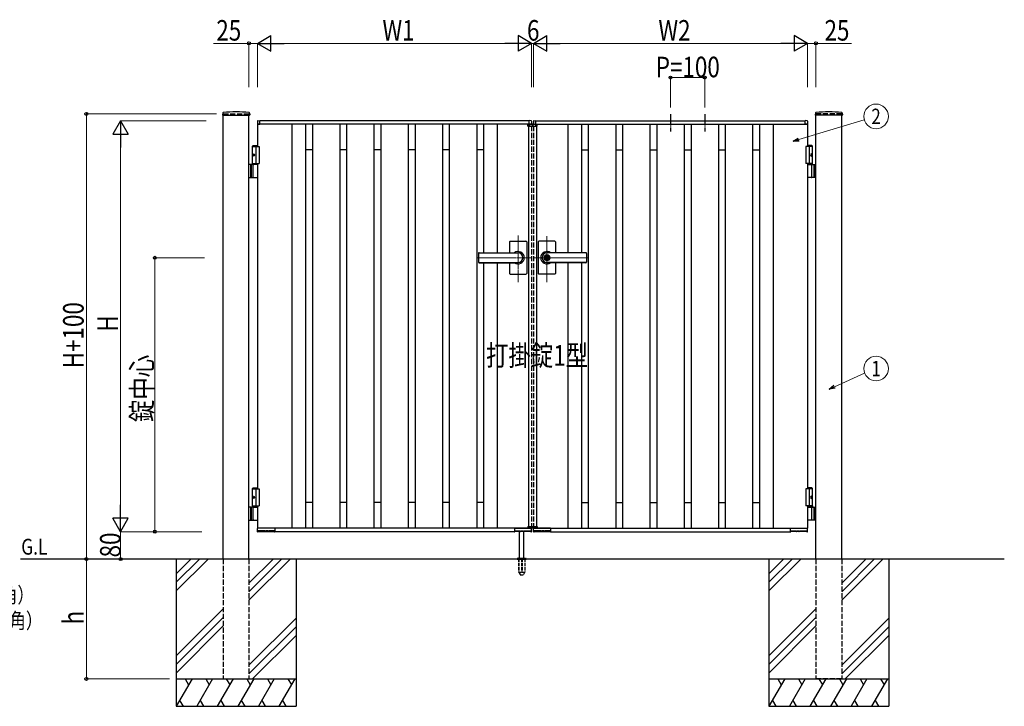
# Model space of a CAD drawing. Units: millimetres. Extents: x 0 to 8410, y 0 to 5940.
# Drawn here: x 2902 to 5778, y 2512 to 4517 of the extents above; entities that cross this region are included whole.
import ezdxf
from ezdxf.enums import TextEntityAlignment as Align

# ---------------------------------------------------------------- set-up
doc = ezdxf.new("R2010")
doc.units = ezdxf.units.MM
for name, pattern in [('YCENTER_1', [13, 10, -1, 1, -1]), ('YDOT_1', [2, 1, -1]), ('YHIDDEN_1', [4, 3, -1])]:
    doc.linetypes.add(name, pattern=pattern)
for name, color, linetype, lineweight in [('USER1', 3, 'Continuous', 13), ('YKK_12', 2, 'Continuous', 13), ('YKK_A1', 4, 'Continuous', 30), ('YKK_D', 6, 'Continuous', 13)]:
    doc.layers.add(name, color=color, linetype=linetype, lineweight=lineweight)
doc.styles.add('text-b', font='extslim2.shx', dxfattribs={"width": 0.8, "bigfont": 'extfont2.shx'})

msp = doc.modelspace()

# ---------------------------------------------------------------- linework, layer by layer
at = {"layer": 'YKK_12', "linetype": 'YCENTER_1'}
for p, q in [((4400, 4204.3), (4400, 4214.3)), ((4358, 3751.4), (4358, 3886.9)), ((4442, 3750.7), (4442, 3885.5)), ((4236.8, 3822.3), (4397, 3822.3)), ((4563.3, 3822.3), (4403, 3822.3))]:
    msp.add_line(p, q, dxfattribs=at)
at = {"layer": 'YKK_A1'}
for p, q in [((3495.2, 4244.2), (3494.9, 4239.4)), ((3495.4, 4238.8), (3573.6, 4238.8)), ((3497, 2942.3), (3497, 4238.8)), ((3572, 2942.3), (3572, 4238.8)), ((3573.9, 4244.2), (3574.1, 4239.4)), ((5226.2, 4244.2), (5225.9, 4239.4)), ((5304.6, 4238.8), (5226.4, 4238.8)), ((5228, 2942.3), (5228, 4238.8)), ((5303, 2942.3), (5303, 4238.8)), ((5304.9, 4244.2), (5305.1, 4239.4)), ((3596.5, 4221), (3596.5, 4212.8)), ((3597, 4212.3), (3597, 4147.3)), ((4397, 4212.3), (3597, 4212.3)), ((3597, 4212.3), (3603.7, 4212.3)), ((3597.9, 4222.5), (3603.5, 4222.8)), ((3603.7, 4212.3), (3603.7, 4212.3)), ((4390, 4222.3), (3604, 4222.3)), ((3604, 4212.3), (3604, 4222.3)), ((3604, 4212.6), (3604, 4222.3)), ((3697, 4212.3), (3697, 3032.3)), ((3737, 4212.3), (3737, 3032.3)), ((3757, 4212.3), (3757, 3032.3)), ((3837, 4212.3), (3837, 3032.3)), ((3857, 4212.3), (3857, 3032.3)), ((3937, 4212.3), (3937, 3032.3)), ((3957, 4212.3), (3957, 3032.3)), ((4037, 4212.3), (4037, 3032.3)), ((4057, 4212.3), (4057, 3032.3)), ((4137, 4212.3), (4137, 3032.3)), ((4157, 4212.3), (4157, 3032.3)), ((4237, 4212.3), (4237, 3032.3)), ((4257, 4212.3), (4257, 3836.8)), ((4297, 4212.3), (4297, 3836.8)), ((4386.1, 4206.8), (4386.3, 4210.9)), ((4386.1, 4206.8), (4413.9, 4206.8)), ((4412.7, 4211.8), (4387.3, 4211.8)), ((4388, 4206.8), (4388, 3037.8)), ((4390, 4212.3), (4390, 4222.3)), ((4390, 4212.6), (4390, 4222.3)), ((4397, 4212.3), (4390.3, 4212.3)), ((4390.3, 4212.3), (4390.3, 4212.3)), ((4396.1, 4222.5), (4390.6, 4222.8)), ((4397.5, 4221), (4397.5, 4212.8)), ((4402.5, 4221), (4402.5, 4212.8)), ((4403, 4212.3), (5203, 4212.3)), ((4403, 4212.3), (4409.7, 4212.3)), ((4403.9, 4222.5), (4409.5, 4222.8)), ((4409.7, 4212.3), (4409.7, 4212.3)), ((4410, 4222.3), (5196, 4222.3)), ((4410, 4212.3), (4410, 4222.3)), ((4410, 4212.6), (4410, 4222.3)), ((4412, 4206.8), (4412, 3037.8)), ((4413.9, 4206.8), (4413.7, 4210.9)), ((4503, 4212.3), (4503, 3836.8)), ((4543, 4212.3), (4543, 3836.8)), ((4563, 4212.3), (4563, 3032.3)), ((4643, 4212.3), (4643, 3032.3)), ((4663, 4212.3), (4663, 3032.3)), ((4743, 4212.3), (4743, 3032.3)), ((4763, 4212.3), (4763, 3032.3)), ((4843, 4212.3), (4843, 3032.3)), ((4863, 4212.3), (4863, 3032.3)), ((4943, 4212.3), (4943, 3032.3)), ((4963, 4212.3), (4963, 3032.3)), ((5043, 4212.3), (5043, 3032.3)), ((5063, 4212.3), (5063, 3032.3)), ((5103, 4212.3), (5103, 3032.3)), ((5196, 4212.3), (5196, 4222.3)), ((5196, 4212.6), (5196, 4222.3)), ((5203, 4212.3), (5196.3, 4212.3)), ((5196.3, 4212.3), (5196.3, 4212.3)), ((5202.1, 4222.5), (5196.6, 4222.8)), ((5203, 4212.3), (5203, 4147.3)), ((5203.5, 4221), (5203.5, 4212.8)), ((3584.5, 4150.3), (3582.5, 4148.3)), ((3582.5, 4094.3), (3582.5, 4148.3)), ((3582.5, 4148.3), (3597, 4148.3)), ((3582.5, 4147.3), (3602, 4147.3)), ((3584.5, 4150.3), (3597, 4150.3)), ((3592, 4147.3), (3592, 4097.3)), ((3602, 4147.3), (3602, 4097.3)), ((5217.5, 4147.3), (5198, 4147.3)), ((5198, 4147.3), (5198, 4097.3)), ((5215.5, 4150.3), (5203, 4150.3)), ((5217.5, 4148.3), (5203, 4148.3)), ((5208, 4147.3), (5208, 4097.3)), ((5215.5, 4150.3), (5217.5, 4148.3)), ((5217.5, 4094.3), (5217.5, 4148.3)), ((3583.8, 4124.4), (3583.2, 4124.4)), ((3583.8, 4120.2), (3583.2, 4120.2)), ((3584.8, 4122.7), (3584.2, 4122.7)), ((3584.8, 4121.9), (3584.2, 4121.9)), ((3757, 4137.3), (3737, 4137.3)), ((3857, 4137.3), (3837, 4137.3)), ((3957, 4137.3), (3937, 4137.3)), ((4057, 4137.3), (4037, 4137.3)), ((4157, 4137.3), (4137, 4137.3)), ((4257, 4137.3), (4237, 4137.3)), ((4543, 4137.3), (4563, 4137.3)), ((4643, 4137.3), (4663, 4137.3)), ((4743, 4137.3), (4763, 4137.3)), ((4843, 4137.3), (4863, 4137.3)), ((4943, 4137.3), (4963, 4137.3)), ((5043, 4137.3), (5063, 4137.3)), ((5215.2, 4122.7), (5215.8, 4122.7)), ((5215.2, 4121.9), (5215.8, 4121.9)), ((5216.2, 4124.4), (5216.8, 4124.4)), ((5216.2, 4120.2), (5216.8, 4120.2)), ((3597, 4094.3), (3572, 4094.3)), ((3576, 4094.3), (3576, 4056.3)), ((3578.5, 4094.3), (3578.5, 4056.3)), ((3582.5, 4097.3), (3602, 4097.3)), ((3584.2, 4057.8), (3584.2, 4092.8)), ((3597, 4097.3), (3597, 3147.3)), ((5217.5, 4097.3), (5198, 4097.3)), ((5203, 4097.3), (5203, 3147.3)), ((5203, 4094.3), (5228, 4094.3)), ((5215.8, 4057.8), (5215.8, 4092.8)), ((5221.5, 4094.3), (5221.5, 4056.3)), ((5224, 4094.3), (5224, 4056.3)), ((3572, 4056.3), (3597, 4056.3)), ((5228, 4056.3), (5203, 4056.3)), ((4333, 3868.3), (4333, 3836.8)), ((4335, 3870.3), (4381, 3870.3)), ((4383, 3868.3), (4383, 3822.3)), ((4417, 3868.3), (4417, 3822.3)), ((4465, 3870.3), (4419, 3870.3)), ((4467, 3868.3), (4467, 3836.8)), ((4242, 3834.8), (4242, 3809.8)), ((4244, 3836.8), (4358, 3836.8)), ((4244, 3836.3), (4358, 3836.3)), ((4441.1, 3826.9), (4441.1, 3823.8)), ((4441.1, 3826.9), (4442.9, 3826.9)), ((4556, 3836.8), (4442, 3836.8)), ((4556, 3836.3), (4442, 3836.3)), ((4443, 3830.5), (4442, 3830.5)), ((4442.9, 3826.9), (4442.9, 3824.3)), ((4558, 3834.8), (4558, 3809.8)), ((4244, 3808.3), (4358, 3808.3)), ((4244, 3807.8), (4358, 3807.8)), ((4257, 3807.8), (4257, 3032.3)), ((4297, 3807.8), (4297, 3032.3)), ((4333, 3807.8), (4333, 3776.3)), ((4383, 3822.3), (4383, 3776.3)), ((4417, 3822.3), (4417, 3776.3)), ((4442.4, 3823), (4441.1, 3823.8)), ((4442.4, 3821.6), (4441.1, 3820.8)), ((4441.1, 3820.8), (4441.1, 3817.8)), ((4441.1, 3817.8), (4442.9, 3817.8)), ((4443, 3814.1), (4442, 3814.1)), ((4556, 3808.3), (4442, 3808.3)), ((4556, 3807.8), (4442, 3807.8)), ((4442.9, 3820.4), (4442.9, 3817.8)), ((4444.7, 3823.3), (4443.1, 3824)), ((4443.1, 3820.7), (4444.7, 3821.3)), ((4444.7, 3823.3), (4444.7, 3821.3)), ((4467, 3807.8), (4467, 3776.3)), ((4503, 3807.8), (4503, 3032.3)), ((4543, 3807.8), (4543, 3032.3)), ((4335, 3774.3), (4381, 3774.3)), ((4465, 3774.3), (4419, 3774.3)), ((3584.5, 3150.3), (3582.5, 3148.3)), ((3582.5, 3097.3), (3582.5, 3148.3)), ((3582.5, 3148.3), (3597, 3148.3)), ((3582.5, 3147.3), (3602, 3147.3)), ((3584.5, 3150.3), (3597, 3150.3)), ((3592, 3147.3), (3592, 3097.3)), ((3602, 3147.3), (3602, 3097.3)), ((5217.5, 3147.3), (5198, 3147.3)), ((5198, 3147.3), (5198, 3097.3)), ((5215.5, 3150.3), (5203, 3150.3)), ((5217.5, 3148.3), (5203, 3148.3)), ((5208, 3147.3), (5208, 3097.3)), ((5215.5, 3150.3), (5217.5, 3148.3)), ((5217.5, 3097.3), (5217.5, 3148.3)), ((3583.8, 3124.4), (3583.2, 3124.4)), ((3583.8, 3120.2), (3583.2, 3120.2)), ((3584.8, 3122.7), (3584.2, 3122.7)), ((3584.8, 3121.9), (3584.2, 3121.9)), ((3757, 3107.3), (3737, 3107.3)), ((3857, 3107.3), (3837, 3107.3)), ((3957, 3107.3), (3937, 3107.3)), ((4057, 3107.3), (4037, 3107.3)), ((4157, 3107.3), (4137, 3107.3)), ((4257, 3107.3), (4237, 3107.3)), ((4543, 3107.3), (4563, 3107.3)), ((4643, 3107.3), (4663, 3107.3)), ((4743, 3107.3), (4763, 3107.3)), ((4843, 3107.3), (4863, 3107.3)), ((4943, 3107.3), (4963, 3107.3)), ((5043, 3107.3), (5063, 3107.3)), ((5215.2, 3122.7), (5215.8, 3122.7)), ((5215.2, 3121.9), (5215.8, 3121.9)), ((5216.2, 3124.4), (5216.8, 3124.4)), ((5216.2, 3120.2), (5216.8, 3120.2)), ((3597, 3094.3), (3572, 3094.3)), ((3576, 3094.3), (3576, 3056.3)), ((3578.5, 3094.3), (3578.5, 3056.3)), ((3582.5, 3097.3), (3602, 3097.3)), ((3582.5, 3097.3), (3597, 3097.3)), ((3582.5, 3097.3), (3582.5, 3094.3)), ((3582.5, 3094.3), (3597, 3094.3)), ((3584.2, 3057.8), (3584.2, 3092.8)), ((3597, 3097.3), (3597, 3032.3)), ((5217.5, 3097.3), (5198, 3097.3)), ((5217.5, 3097.3), (5203, 3097.3)), ((5203, 3097.3), (5203, 3032.3)), ((5217.5, 3094.3), (5203, 3094.3)), ((5203, 3094.3), (5228, 3094.3)), ((5215.8, 3057.8), (5215.8, 3092.8)), ((5217.5, 3097.3), (5217.5, 3094.3)), ((5221.5, 3094.3), (5221.5, 3056.3)), ((5224, 3094.3), (5224, 3056.3)), ((3572, 3056.3), (3597, 3056.3)), ((5228, 3056.3), (5203, 3056.3)), ((3597.1, 3022.3), (3596.6, 3031.8)), ((4397, 3032.3), (3597, 3032.3)), ((3646.7, 3032.3), (3597.1, 3032.3)), ((3598.4, 3021.8), (3597.6, 3021.8)), ((3598.9, 3022.3), (3598.9, 3024.1)), ((3598.9, 3022.8), (3645.2, 3022.8)), ((3619.8, 3024.4), (3599.2, 3024.4)), ((3620.1, 3024.1), (3620.1, 3023.3)), ((3621.9, 3023.3), (3621.9, 3024.1)), ((3628.8, 3024.4), (3622.2, 3024.4)), ((3629.2, 3024.1), (3629.2, 3023.3)), ((3630.9, 3023.3), (3630.9, 3024.1)), ((3644.8, 3024.4), (3631.2, 3024.4)), ((3641.1, 3024.4), (3641.1, 3023.3)), ((3645.2, 3024.1), (3645.2, 3022.3)), ((3646.5, 3021.8), (3645.7, 3021.8)), ((3647, 3032.3), (3647, 3022.3)), ((3647, 3032), (3647, 3022.3)), ((4347, 3022.3), (3647, 3022.3)), ((4347, 3032.3), (4347, 3022.3)), ((4347, 3032), (4347, 3022.3)), ((4347.3, 3032.3), (4397, 3032.3)), ((4347.5, 3021.8), (4348.3, 3021.8)), ((4348.9, 3024.1), (4348.8, 3022.3)), ((4395.2, 3022.8), (4348.9, 3022.8)), ((4349.2, 3024.4), (4362.8, 3024.4)), ((4352.9, 3024.4), (4352.9, 3023.3)), ((4362, 2945.3), (4362, 3022.8)), ((4363.1, 3023.3), (4363.1, 3024.1)), ((4364.9, 3024.1), (4364.9, 3023.3)), ((4365.2, 3024.4), (4371.8, 3024.4)), ((4372.2, 3023.3), (4372.2, 3024.1)), ((4373.9, 3024.1), (4373.9, 3023.3)), ((4374.2, 3024.4), (4394.8, 3024.4)), ((4375, 2945.3), (4375, 3022.8)), ((4386.1, 3037.8), (4413.9, 3037.8)), ((4386.1, 3037.8), (4386.3, 3033.8)), ((4412.7, 3032.8), (4387.3, 3032.8)), ((4395.2, 3022.3), (4395.1, 3024.1)), ((4395.7, 3021.8), (4396.4, 3021.8)), ((4396.9, 3022.3), (4397.5, 3031.8)), ((4403.1, 3022.3), (4402.6, 3031.8)), ((4403, 3032.3), (5203, 3032.3)), ((4452.7, 3032.3), (4403.1, 3032.3)), ((4404.4, 3021.8), (4403.6, 3021.8)), ((4404.9, 3022.3), (4404.9, 3024.1)), ((4404.9, 3022.8), (4451.2, 3022.8)), ((4425.8, 3024.4), (4405.2, 3024.4)), ((4413.9, 3037.8), (4413.7, 3033.8)), ((4426.1, 3024.1), (4426.1, 3023.3)), ((4427.9, 3023.3), (4427.9, 3024.1)), ((4434.8, 3024.4), (4428.2, 3024.4)), ((4435.2, 3024.1), (4435.2, 3023.3)), ((4436.9, 3023.3), (4436.9, 3024.1)), ((4450.8, 3024.4), (4437.2, 3024.4)), ((4447.1, 3024.4), (4447.1, 3023.3)), ((4451.2, 3024.1), (4451.2, 3022.3)), ((4452.5, 3021.8), (4451.7, 3021.8)), ((4453, 3032.3), (4453, 3022.3)), ((4453, 3032), (4453, 3022.3)), ((4453, 3022.3), (5153, 3022.3)), ((5153, 3032.3), (5153, 3022.3)), ((5153, 3032), (5153, 3022.3)), ((5153.3, 3032.3), (5203, 3032.3)), ((5153.5, 3021.8), (5154.3, 3021.8)), ((5154.9, 3024.1), (5154.8, 3022.3)), ((5201.2, 3022.8), (5154.9, 3022.8)), ((5155.2, 3024.4), (5168.8, 3024.4)), ((5158.9, 3024.4), (5158.9, 3023.3)), ((5169.1, 3023.3), (5169.1, 3024.1)), ((5170.9, 3024.1), (5170.9, 3023.3)), ((5171.2, 3024.4), (5177.8, 3024.4)), ((5178.2, 3023.3), (5178.2, 3024.1)), ((5179.9, 3024.1), (5179.9, 3023.3)), ((5180.2, 3024.4), (5200.8, 3024.4)), ((5201.2, 3022.3), (5201.1, 3024.1)), ((5201.7, 3021.8), (5202.4, 3021.8)), ((5202.9, 3022.3), (5203.5, 3031.8)), ((5778, 2942.3), (2904.5, 2942.3)), ((3359.5, 2942.3), (3359.5, 2512.3)), ((3402.3, 2942.3), (3359.5, 2899.5)), ((3427.3, 2942.3), (3359.5, 2874.5)), ((3452.3, 2942.3), (3359.5, 2849.5)), ((3642.3, 2942.3), (3572, 2872)), ((3667.3, 2942.3), (3572, 2847)), ((3692.3, 2942.3), (3572, 2822)), ((3709.5, 2942.3), (3709.5, 2512.3)), ((4355.5, 2943.2), (4355.5, 2942.3)), ((4355.8, 2943.9), (4381.2, 2943.9)), ((4359.5, 2945.3), (4356.2, 2944.1)), ((4359.5, 2945.3), (4377.5, 2945.3)), ((4377.5, 2945.3), (4380.9, 2944.1)), ((4381.5, 2943.2), (4381.5, 2942.3)), ((5090.5, 2942.3), (5090.5, 2512.3)), ((5133.3, 2942.3), (5090.5, 2899.5)), ((5158.3, 2942.3), (5090.5, 2874.5)), ((5183.3, 2942.3), (5090.5, 2849.5)), ((5373.3, 2942.3), (5303, 2872)), ((5398.3, 2942.3), (5303, 2847)), ((5423.3, 2942.3), (5303, 2822)), ((5440.5, 2942.3), (5440.5, 2512.3)), ((3497, 2797), (3359.5, 2659.5)), ((5228, 2797), (5090.5, 2659.5)), ((3497, 2772), (3359.5, 2634.5)), ((3572, 2632), (3709.5, 2769.5)), ((5228, 2772), (5090.5, 2634.5)), ((5303, 2632), (5440.5, 2769.5)), ((3359.5, 2609.5), (3497, 2747)), ((3709.5, 2744.5), (3572, 2607)), ((5090.5, 2609.5), (5228, 2747)), ((5440.5, 2744.5), (5303, 2607)), ((3709.5, 2719.5), (3582.3, 2592.3)), ((5440.5, 2719.5), (5313.3, 2592.3)), ((3359.5, 2592.3), (3709.5, 2592.3)), ((3405.7, 2592.3), (3359.5, 2512.3)), ((3385.7, 2592.3), (3395.7, 2575)), ((3465.7, 2592.3), (3419.5, 2512.3)), ((3445.7, 2592.3), (3455.7, 2575)), ((3525.7, 2592.3), (3479.5, 2512.3)), ((3505.7, 2592.3), (3515.7, 2575)), ((3585.7, 2592.3), (3539.5, 2512.3)), ((3565.7, 2592.3), (3575.7, 2575)), ((3645.7, 2592.3), (3599.5, 2512.3)), ((3625.7, 2592.3), (3635.7, 2575)), ((3705.7, 2592.3), (3659.5, 2512.3)), ((3685.7, 2592.3), (3695.7, 2575)), ((5090.5, 2592.3), (5440.5, 2592.3)), ((5136.7, 2592.3), (5090.5, 2512.3)), ((5116.7, 2592.3), (5126.7, 2575)), ((5196.7, 2592.3), (5150.5, 2512.3)), ((5176.7, 2592.3), (5186.7, 2575)), ((5256.7, 2592.3), (5210.5, 2512.3)), ((5236.7, 2592.3), (5246.7, 2575)), ((5316.7, 2592.3), (5270.5, 2512.3)), ((5296.7, 2592.3), (5306.7, 2575)), ((5376.7, 2592.3), (5330.5, 2512.3)), ((5356.7, 2592.3), (5366.7, 2575)), ((5436.7, 2592.3), (5390.5, 2512.3)), ((5416.7, 2592.3), (5426.7, 2575)), ((3359.5, 2512.3), (3709.5, 2512.3)), ((3369.5, 2529.7), (3379.5, 2512.3)), ((3429.5, 2529.7), (3439.5, 2512.3)), ((3489.5, 2529.7), (3499.5, 2512.3)), ((3549.5, 2529.7), (3559.5, 2512.3)), ((3609.5, 2529.7), (3619.5, 2512.3)), ((3669.5, 2529.7), (3679.5, 2512.3)), ((5090.5, 2512.3), (5440.5, 2512.3)), ((5100.5, 2529.7), (5110.5, 2512.3)), ((5160.5, 2529.7), (5170.5, 2512.3)), ((5220.5, 2529.7), (5230.5, 2512.3)), ((5280.5, 2529.7), (5290.5, 2512.3)), ((5340.5, 2529.7), (5350.5, 2512.3)), ((5400.5, 2529.7), (5410.5, 2512.3))]:
    msp.add_line(p, q, dxfattribs=at)
at = {"layer": 'YKK_A1', "linetype": 'YHIDDEN_1', "ltscale": 5}
for p, q in [((3497, 4242.3), (3572, 4242.3)), ((3497, 4242.3), (3497, 4238.8)), ((3572, 4242.3), (3572, 4238.8)), ((5303, 4242.3), (5228, 4242.3)), ((5228, 4242.3), (5228, 4238.8)), ((5303, 4242.3), (5303, 4238.8)), ((4397, 4212.3), (4397, 4211.8)), ((4397, 4206.8), (4397, 3037.8)), ((4403, 4212.3), (4403, 4211.8)), ((4403, 4206.8), (4403, 3037.8)), ((4397, 3032.8), (4397, 3032.3)), ((4403, 3032.8), (4403, 3032.3)), ((3497, 2942.3), (3497, 2592.3)), ((3572, 2942.3), (3572, 2592.3)), ((5228, 2942.3), (5228, 2592.3)), ((5303, 2942.3), (5303, 2592.3)), ((3497, 2592.3), (3572, 2592.3)), ((5303, 2592.3), (5228, 2592.3))]:
    msp.add_line(p, q, dxfattribs=at)
at = {"layer": 'YKK_A1', "linetype": 'YCENTER_1', "ltscale": 3}
for p, q in [((4803, 4241.3), (4803, 4191.3)), ((4903, 4241.3), (4903, 4191.3))]:
    msp.add_line(p, q, dxfattribs=at)
at = {"layer": 'YKK_A1', "linetype": 'YDOT_1', "ltscale": 5}
for p, q in [((4388, 4208.8), (4412, 4208.8)), ((4388, 4208.8), (4388, 4206.8)), ((4412, 4208.8), (4412, 4206.8))]:
    msp.add_line(p, q, dxfattribs=at)
at = {"layer": 'YKK_A1', "linetype": 'YDOT_1'}
for p, q in [((4388, 3035.8), (4388, 3037.8)), ((4388, 3035.8), (4412, 3035.8)), ((4412, 3035.8), (4412, 3037.8))]:
    msp.add_line(p, q, dxfattribs=at)
at = {"layer": 'YKK_A1', "ltscale": 0.5}
msp.add_line((4355.5, 2942.3), (4381.5, 2942.3), dxfattribs=at)
at = {"layer": 'YKK_A1', "linetype": 'YHIDDEN_1', "ltscale": 3}
for p, q in [((4359.3, 2942.3), (4359.3, 2905.3)), ((4359.8, 2942.3), (4359.8, 2904.3)), ((4367.5, 2942.3), (4367.5, 2904.3)), ((4369.5, 2942.3), (4369.5, 2904.3)), ((4377.2, 2942.3), (4377.2, 2904.3)), ((4377.8, 2942.3), (4377.8, 2905.3)), ((4359.3, 2905.3), (4364.2, 2896.8)), ((4367.5, 2905.3), (4369.5, 2905.3)), ((4377.8, 2905.3), (4372.9, 2896.8)), ((4359.8, 2904.3), (4367.5, 2904.3)), ((4365, 2896.3), (4372, 2896.3)), ((4369.5, 2904.3), (4377.2, 2904.3))]:
    msp.add_line(p, q, dxfattribs=at)
at = {"layer": 'YKK_A1'}
msp.add_circle((4442, 3822.3), 6.6, dxfattribs=at)
for centre, radius, start, end in [((3495.4, 4239.3), 0.5, 177, 270), ((3497.2, 4244.1), 2, 96.7445, 177), ((3534.5, 3928.3), 320, 83.2555, 96.7445), ((3571.9, 4244.1), 2, 3, 83.2555), ((3573.6, 4239.3), 0.5, 270, 3), ((5226.4, 4239.3), 0.5, 177, 270), ((5228.2, 4244.1), 2, 96.7445, 177), ((5265.5, 3928.3), 320, 83.2555, 96.7445), ((5302.9, 4244.1), 2, 3, 83.2555), ((5304.6, 4239.3), 0.5, 270, 3), ((3598, 4221), 1.5, 93.5, 180), ((3597, 4212.8), 0.5, 180, 270), ((3603.5, 4222.3), 0.5, 0, 93.5), ((3603.7, 4212.6), 0.3, 270, 0), ((4387.3, 4210.8), 1, 90, 177), ((4390.5, 4222.3), 0.5, 86.5, 180), ((4390.3, 4212.6), 0.3, 180, 270), ((4396, 4221), 1.5, 0, 86.5), ((4397, 4212.8), 0.5, 270, 0), ((4404, 4221), 1.5, 93.5, 180), ((4403, 4212.8), 0.5, 180, 270), ((4409.5, 4222.3), 0.5, 0, 93.5), ((4409.7, 4212.6), 0.3, 270, 0), ((4412.7, 4210.8), 1, 3, 90), ((5196.5, 4222.3), 0.5, 86.5, 180), ((5196.3, 4212.6), 0.3, 180, 270), ((5202, 4221), 1.5, 0, 86.5), ((5203, 4212.8), 0.5, 270, 0), ((3585.7, 4092.8), 1.5, 90, 180), ((5214.3, 4092.8), 1.5, 0, 90), ((3585.7, 4057.8), 1.5, 180, 270), ((5214.3, 4057.8), 1.5, 270, 0), ((4335, 3868.3), 2, 90, 180), ((4381, 3868.3), 2, 360, 90), ((4419, 3868.3), 2, 90, 180), ((4465, 3868.3), 2, 0, 90), ((4244, 3834.8), 2, 90, 180), ((4244, 3834.3), 2, 90, 180), ((4358, 3822.3), 18, 359.9963, 126.3361), ((4358, 3822.3), 14, 270, 90), ((4442, 3822.3), 18, 53.6639, 180.0037), ((4442, 3822.3), 14, 90, 270), ((4442, 3822.3), 8.2, 90, 270), ((4442, 3822.3), 4, 103.0029, 256.9971), ((4442, 3822.3), 4, 283.0029, 76.9971), ((4443, 3822.3), 8.2, 270, 90), ((4556, 3834.8), 2, 0, 90), ((4556, 3834.3), 2, 0, 90), ((4244, 3810.3), 2, 180, 270), ((4244, 3809.8), 2, 180, 270), ((4358, 3822.3), 18, 233.6639, 359.9963), ((4442, 3822.3), 18, 180.0037, 306.3361), ((4442, 3822.3), 2, 116.7437, 243.2563), ((4442, 3822.3), 0.8, 301.8213, 58.1787), ((4443.2, 3824.3), 0.3, 180, 247.3801), ((4443.2, 3820.4), 0.3, 112.6199, 180), ((4556, 3810.3), 2, 270, 0), ((4556, 3809.8), 2, 270, 0), ((4335, 3776.3), 2, 180, 270), ((4381, 3776.3), 2, 270, 360), ((4419, 3776.3), 2, 180, 270), ((4465, 3776.3), 2, 270, 0), ((3585.7, 3092.8), 1.5, 90, 180), ((5214.3, 3092.8), 1.5, 0, 90), ((3585.7, 3057.8), 1.5, 180, 270), ((5214.3, 3057.8), 1.5, 270, 0), ((3597.1, 3031.8), 0.5, 90, 183.5), ((3597.6, 3022.3), 0.5, 183.5, 269.2108), ((3598.4, 3022.3), 0.5, 269.1897, 359), ((3620.6, 3023.3), 0.5, 181, 270), ((3621.4, 3023.3), 0.5, 270, 359), ((3629.7, 3023.3), 0.5, 181, 270), ((3630.4, 3023.3), 0.5, 270, 359), ((3641.6, 3023.3), 0.5, 181, 270), ((3645.7, 3022.3), 0.5, 181.0014, 270.0015), ((3646.5, 3022.3), 0.5, 270, 0), ((3646.7, 3032), 0.3, 0, 90), ((4347.3, 3032), 0.3, 90, 180), ((4347.5, 3022.3), 0.5, 180, 270), ((4348.3, 3022.3), 0.5, 269.9985, 358.9986), ((4352.4, 3023.3), 0.5, 270, 359), ((4363.6, 3023.3), 0.5, 181, 270), ((4364.4, 3023.3), 0.5, 270, 359), ((4372.7, 3023.3), 0.5, 181, 270), ((4373.4, 3023.3), 0.5, 270, 359), ((4387.3, 3033.8), 1, 183, 270), ((4395.7, 3022.3), 0.5, 181, 270.8103), ((4396.4, 3022.3), 0.5, 270.7892, 356.5), ((4397, 3031.8), 0.5, 356.5, 90), ((4403.1, 3031.8), 0.5, 90, 183.5), ((4403.6, 3022.3), 0.5, 183.5, 269.2108), ((4404.4, 3022.3), 0.5, 269.1897, 359), ((4412.7, 3033.8), 1, 270, 357), ((4426.6, 3023.3), 0.5, 181, 270), ((4427.4, 3023.3), 0.5, 270, 359), ((4435.7, 3023.3), 0.5, 181, 270), ((4436.4, 3023.3), 0.5, 270, 359), ((4447.6, 3023.3), 0.5, 181, 270), ((4451.7, 3022.3), 0.5, 181.0014, 270.0015), ((4452.5, 3022.3), 0.5, 270, 0), ((4452.7, 3032), 0.3, 0, 90), ((5153.3, 3032), 0.3, 90, 180), ((5153.5, 3022.3), 0.5, 180, 270), ((5154.3, 3022.3), 0.5, 269.9985, 358.9986), ((5158.4, 3023.3), 0.5, 270, 359), ((5169.6, 3023.3), 0.5, 181, 270), ((5170.4, 3023.3), 0.5, 270, 359), ((5178.7, 3023.3), 0.5, 181, 270), ((5179.4, 3023.3), 0.5, 270, 359), ((5201.7, 3022.3), 0.5, 181, 270.8103), ((5202.4, 3022.3), 0.5, 270.7892, 356.5), ((5203, 3031.8), 0.5, 356.5, 90), ((4356.5, 2943.2), 1, 110, 180), ((4380.5, 2943.2), 1, 0, 70)]:
    msp.add_arc(centre, radius, start, end, dxfattribs=at)
at = {"layer": 'YKK_A1', "linetype": 'YHIDDEN_1', "ltscale": 3}
for centre, start, end in [((4365, 2897.3), 210, 270), ((4372, 2897.3), 270, 330)]:
    msp.add_arc(centre, 1, start, end, dxfattribs=at)
at = {"layer": 'YKK_A1'}
for centre in [(3585.2, 4122.3), (3585.2, 3122.3)]:
    msp.add_ellipse(centre, major_axis=(0, -3.5), ratio=0.707107, dxfattribs=at)
for centre, start_param, end_param in [((3589.4, 4122.3), 1.335292, 1.430335), ((3589.4, 4122.3), 1.711258, 1.806301), ((3590, 4122.3), 1.335292, 1.430335), ((3590, 4122.3), 1.711258, 1.806301), ((3591.2, 4122.3), 1.524113, 1.61748), ((3589.4, 3122.3), 1.335292, 1.430335), ((3589.4, 3122.3), 1.711258, 1.806301), ((3590, 3122.3), 1.335292, 1.430335), ((3590, 3122.3), 1.711258, 1.806301), ((3591.2, 3122.3), 1.524113, 1.61748)]:
    msp.add_ellipse(centre, major_axis=(0, 9), ratio=0.707107, start_param=start_param, end_param=end_param, dxfattribs=at)
at = {"layer": 'YKK_A1', "extrusion": (0, 0, -1)}
for centre in [(5214.9, 4122.3), (5214.9, 3122.3)]:
    msp.add_ellipse(centre, major_axis=(0, -3.5), ratio=0.707107, dxfattribs=at)
for centre, start_param, end_param in [((5208.8, 4122.3), 1.524113, 1.61748), ((5210, 4122.3), 1.335292, 1.430335), ((5210, 4122.3), 1.711258, 1.806301), ((5210.6, 4122.3), 1.335292, 1.430335), ((5210.6, 4122.3), 1.711258, 1.806301), ((5208.8, 3122.3), 1.524113, 1.61748), ((5210, 3122.3), 1.335292, 1.430335), ((5210, 3122.3), 1.711258, 1.806301), ((5210.6, 3122.3), 1.335292, 1.430335), ((5210.6, 3122.3), 1.711258, 1.806301)]:
    msp.add_ellipse(centre, major_axis=(0, 9), ratio=0.707107, start_param=start_param, end_param=end_param, dxfattribs=at)
at = {"layer": 'YKK_A1'}
for points, knots in [([(3583.1, 4123.6), (3583.1, 4123.5), (3583.1, 4123.4), (3583, 4123.3), (3583, 4123.1), (3582.9, 4123), (3582.8, 4122.9), (3582.8, 4122.9), (3582.7, 4122.8)], [0, 0, 0, 0, 0.1660377, 0.3303258, 0.4893576, 0.640337, 0.7815789, 0.8599587, 0.8599587, 0.8599587, 0.8599587]), ([(3582.7, 4121.8), (3582.8, 4121.8), (3582.8, 4121.8), (3582.9, 4121.7), (3583, 4121.5), (3583, 4121.4), (3583.1, 4121.2), (3583.1, 4121.1), (3583.1, 4121.1)], [0, 0, 0, 0, 0.0783682, 0.2196115, 0.3705927, 0.529626, 0.6939153, 0.8599535, 0.8599535, 0.8599535, 0.8599535]), ([(3584.2, 4122.7), (3584.2, 4122.8), (3584.1, 4122.8), (3584, 4122.8), (3583.9, 4122.9), (3583.8, 4123), (3583.8, 4123.1), (3583.7, 4123.3), (3583.7, 4123.4), (3583.7, 4123.5), (3583.7, 4123.6)], [0, 0, 0, 0, 0.116458, 0.236113, 0.362305, 0.496955, 0.64059, 0.792617, 0.951605, 1.115527, 1.115527, 1.115527, 1.115527]), ([(3583.7, 4121.1), (3583.7, 4121.1), (3583.7, 4121.2), (3583.7, 4121.4), (3583.8, 4121.5), (3583.8, 4121.7), (3583.9, 4121.8), (3584, 4121.8), (3584.1, 4121.9), (3584.2, 4121.9), (3584.2, 4121.9)], [0, 0, 0, 0, 0.163922, 0.32291, 0.474935, 0.618569, 0.753217, 0.879409, 0.999064, 1.115521, 1.115521, 1.115521, 1.115521]), ([(5215.8, 4122.7), (5215.8, 4122.8), (5215.9, 4122.8), (5216, 4122.8), (5216.1, 4122.9), (5216.2, 4123), (5216.3, 4123.1), (5216.3, 4123.3), (5216.3, 4123.4), (5216.3, 4123.5), (5216.3, 4123.6)], [0, 0, 0, 0, 0.116458, 0.236113, 0.362305, 0.496955, 0.64059, 0.792617, 0.951605, 1.115527, 1.115527, 1.115527, 1.115527]), ([(5216.3, 4121.1), (5216.3, 4121.1), (5216.3, 4121.2), (5216.3, 4121.4), (5216.3, 4121.5), (5216.2, 4121.7), (5216.1, 4121.8), (5216, 4121.8), (5215.9, 4121.9), (5215.8, 4121.9), (5215.8, 4121.9)], [0, 0, 0, 0, 0.163922, 0.32291, 0.474935, 0.618569, 0.753217, 0.879409, 0.999064, 1.115521, 1.115521, 1.115521, 1.115521]), ([(5216.9, 4123.6), (5216.9, 4123.5), (5217, 4123.4), (5217, 4123.3), (5217.1, 4123.1), (5217.1, 4123), (5217.2, 4122.9), (5217.3, 4122.9), (5217.3, 4122.8)], [0, 0, 0, 0, 0.1660377, 0.3303258, 0.4893576, 0.640337, 0.7815789, 0.8599587, 0.8599587, 0.8599587, 0.8599587]), ([(5217.3, 4121.8), (5217.3, 4121.8), (5217.2, 4121.8), (5217.1, 4121.7), (5217.1, 4121.5), (5217, 4121.4), (5217, 4121.2), (5216.9, 4121.1), (5216.9, 4121.1)], [0, 0, 0, 0, 0.0783682, 0.2196115, 0.3705927, 0.529626, 0.6939153, 0.8599535, 0.8599535, 0.8599535, 0.8599535]), ([(3583.1, 3123.6), (3583.1, 3123.5), (3583.1, 3123.4), (3583, 3123.3), (3583, 3123.1), (3582.9, 3123), (3582.8, 3122.9), (3582.8, 3122.9), (3582.7, 3122.8)], [0, 0, 0, 0, 0.1660377, 0.3303258, 0.4893576, 0.640337, 0.7815789, 0.8599587, 0.8599587, 0.8599587, 0.8599587]), ([(3582.7, 3121.8), (3582.8, 3121.8), (3582.8, 3121.8), (3582.9, 3121.7), (3583, 3121.5), (3583, 3121.4), (3583.1, 3121.2), (3583.1, 3121.1), (3583.1, 3121.1)], [0, 0, 0, 0, 0.0783682, 0.2196115, 0.3705927, 0.529626, 0.6939153, 0.8599535, 0.8599535, 0.8599535, 0.8599535]), ([(3584.2, 3122.7), (3584.2, 3122.8), (3584.1, 3122.8), (3584, 3122.8), (3583.9, 3122.9), (3583.8, 3123), (3583.8, 3123.1), (3583.7, 3123.3), (3583.7, 3123.4), (3583.7, 3123.5), (3583.7, 3123.6)], [0, 0, 0, 0, 0.116458, 0.236113, 0.362305, 0.496955, 0.64059, 0.792617, 0.951605, 1.115527, 1.115527, 1.115527, 1.115527]), ([(3583.7, 3121.1), (3583.7, 3121.1), (3583.7, 3121.2), (3583.7, 3121.4), (3583.8, 3121.5), (3583.8, 3121.7), (3583.9, 3121.8), (3584, 3121.8), (3584.1, 3121.9), (3584.2, 3121.9), (3584.2, 3121.9)], [0, 0, 0, 0, 0.163922, 0.32291, 0.474935, 0.618569, 0.753217, 0.879409, 0.999064, 1.115521, 1.115521, 1.115521, 1.115521]), ([(5215.8, 3122.7), (5215.8, 3122.8), (5215.9, 3122.8), (5216, 3122.8), (5216.1, 3122.9), (5216.2, 3123), (5216.3, 3123.1), (5216.3, 3123.3), (5216.3, 3123.4), (5216.3, 3123.5), (5216.3, 3123.6)], [0, 0, 0, 0, 0.116458, 0.236113, 0.362305, 0.496955, 0.64059, 0.792617, 0.951605, 1.115527, 1.115527, 1.115527, 1.115527]), ([(5216.3, 3121.1), (5216.3, 3121.1), (5216.3, 3121.2), (5216.3, 3121.4), (5216.3, 3121.5), (5216.2, 3121.7), (5216.1, 3121.8), (5216, 3121.8), (5215.9, 3121.9), (5215.8, 3121.9), (5215.8, 3121.9)], [0, 0, 0, 0, 0.163922, 0.32291, 0.474935, 0.618569, 0.753217, 0.879409, 0.999064, 1.115521, 1.115521, 1.115521, 1.115521]), ([(5216.9, 3123.6), (5216.9, 3123.5), (5217, 3123.4), (5217, 3123.3), (5217.1, 3123.1), (5217.1, 3123), (5217.2, 3122.9), (5217.3, 3122.9), (5217.3, 3122.8)], [0, 0, 0, 0, 0.1660377, 0.3303258, 0.4893576, 0.640337, 0.7815789, 0.8599587, 0.8599587, 0.8599587, 0.8599587]), ([(5217.3, 3121.8), (5217.3, 3121.8), (5217.2, 3121.8), (5217.1, 3121.7), (5217.1, 3121.5), (5217, 3121.4), (5217, 3121.2), (5216.9, 3121.1), (5216.9, 3121.1)], [0, 0, 0, 0, 0.0783682, 0.2196115, 0.3705927, 0.529626, 0.6939153, 0.8599535, 0.8599535, 0.8599535, 0.8599535]), ([(3599.2, 3024.4), (3599.2, 3024.4), (3599.2, 3024.4), (3599.1, 3024.4), (3599.1, 3024.4), (3599, 3024.3), (3598.9, 3024.3), (3598.9, 3024.2), (3598.9, 3024.1)], [0, 0, 0, 0, 0.045774, 0.09982, 0.180174, 0.323847, 0.594878, 1, 1, 1, 1]), ([(3620.1, 3024.1), (3620.1, 3024.2), (3620.1, 3024.2), (3620.1, 3024.3), (3620, 3024.4), (3619.9, 3024.4), (3619.9, 3024.4), (3619.8, 3024.4), (3619.8, 3024.4), (3619.8, 3024.4)], [0, 0, 0, 0, 0.144237, 0.500624, 0.744019, 0.874885, 0.943019, 0.990831, 1, 1, 1, 1]), ([(3622.2, 3024.4), (3622.2, 3024.4), (3622.1, 3024.4), (3622.1, 3024.4), (3622, 3024.4), (3622, 3024.3), (3621.9, 3024.3), (3621.9, 3024.2), (3621.9, 3024.1)], [0, 0, 0, 0, 0.045774, 0.09982, 0.180174, 0.323847, 0.594878, 1, 1, 1, 1]), ([(3629.2, 3024.1), (3629.2, 3024.2), (3629.2, 3024.2), (3629.1, 3024.3), (3629.1, 3024.4), (3629, 3024.4), (3628.9, 3024.4), (3628.9, 3024.4), (3628.9, 3024.4), (3628.8, 3024.4)], [0, 0, 0, 0, 0.144237, 0.500624, 0.744019, 0.874885, 0.943019, 0.990831, 1, 1, 1, 1]), ([(3631.2, 3024.4), (3631.2, 3024.4), (3631.2, 3024.4), (3631.1, 3024.4), (3631.1, 3024.4), (3631, 3024.3), (3630.9, 3024.3), (3630.9, 3024.2), (3630.9, 3024.1)], [0, 0, 0, 0, 0.045774, 0.09982, 0.180174, 0.323847, 0.594878, 1, 1, 1, 1]), ([(3645.2, 3024.1), (3645.2, 3024.2), (3645.2, 3024.2), (3645.1, 3024.3), (3645.1, 3024.4), (3645, 3024.4), (3644.9, 3024.4), (3644.9, 3024.4), (3644.9, 3024.4), (3644.8, 3024.4)], [0, 0, 0, 0, 0.144237, 0.500624, 0.744019, 0.874885, 0.943019, 0.990831, 1, 1, 1, 1]), ([(4348.9, 3024.1), (4348.9, 3024.2), (4348.9, 3024.2), (4348.9, 3024.3), (4349, 3024.4), (4349.1, 3024.4), (4349.1, 3024.4), (4349.2, 3024.4), (4349.2, 3024.4), (4349.2, 3024.4)], [0, 0, 0, 0, 0.144237, 0.500624, 0.744019, 0.874885, 0.943019, 0.990831, 1, 1, 1, 1]), ([(4362.8, 3024.4), (4362.8, 3024.4), (4362.9, 3024.4), (4362.9, 3024.4), (4363, 3024.4), (4363, 3024.3), (4363.1, 3024.3), (4363.1, 3024.2), (4363.1, 3024.1)], [0, 0, 0, 0, 0.045774, 0.09982, 0.180174, 0.323847, 0.594878, 1, 1, 1, 1]), ([(4364.9, 3024.1), (4364.9, 3024.2), (4364.9, 3024.2), (4364.9, 3024.3), (4365, 3024.4), (4365.1, 3024.4), (4365.1, 3024.4), (4365.2, 3024.4), (4365.2, 3024.4), (4365.2, 3024.4)], [0, 0, 0, 0, 0.144237, 0.500624, 0.744019, 0.874885, 0.943019, 0.990831, 1, 1, 1, 1]), ([(4371.8, 3024.4), (4371.9, 3024.4), (4371.9, 3024.4), (4371.9, 3024.4), (4372, 3024.4), (4372.1, 3024.3), (4372.1, 3024.3), (4372.2, 3024.2), (4372.2, 3024.1)], [0, 0, 0, 0, 0.045774, 0.09982, 0.180174, 0.323847, 0.594878, 1, 1, 1, 1]), ([(4373.9, 3024.1), (4373.9, 3024.2), (4373.9, 3024.2), (4373.9, 3024.3), (4374, 3024.4), (4374.1, 3024.4), (4374.2, 3024.4), (4374.2, 3024.4), (4374.2, 3024.4), (4374.2, 3024.4)], [0, 0, 0, 0, 0.144237, 0.500624, 0.744019, 0.874885, 0.943019, 0.990831, 1, 1, 1, 1]), ([(4394.8, 3024.4), (4394.8, 3024.4), (4394.9, 3024.4), (4394.9, 3024.4), (4395, 3024.4), (4395, 3024.3), (4395.1, 3024.3), (4395.1, 3024.2), (4395.1, 3024.1)], [0, 0, 0, 0, 0.045774, 0.09982, 0.180174, 0.323847, 0.594878, 1, 1, 1, 1]), ([(4405.2, 3024.4), (4405.2, 3024.4), (4405.2, 3024.4), (4405.1, 3024.4), (4405.1, 3024.4), (4405, 3024.3), (4404.9, 3024.3), (4404.9, 3024.2), (4404.9, 3024.1)], [0, 0, 0, 0, 0.045774, 0.09982, 0.180174, 0.323847, 0.594878, 1, 1, 1, 1]), ([(4426.1, 3024.1), (4426.1, 3024.2), (4426.1, 3024.2), (4426.1, 3024.3), (4426, 3024.4), (4425.9, 3024.4), (4425.9, 3024.4), (4425.8, 3024.4), (4425.8, 3024.4), (4425.8, 3024.4)], [0, 0, 0, 0, 0.144237, 0.500624, 0.744019, 0.874885, 0.943019, 0.990831, 1, 1, 1, 1]), ([(4428.2, 3024.4), (4428.2, 3024.4), (4428.1, 3024.4), (4428.1, 3024.4), (4428, 3024.4), (4428, 3024.3), (4427.9, 3024.3), (4427.9, 3024.2), (4427.9, 3024.1)], [0, 0, 0, 0, 0.045774, 0.09982, 0.180174, 0.323847, 0.594878, 1, 1, 1, 1]), ([(4435.2, 3024.1), (4435.2, 3024.2), (4435.2, 3024.2), (4435.1, 3024.3), (4435.1, 3024.4), (4435, 3024.4), (4434.9, 3024.4), (4434.9, 3024.4), (4434.9, 3024.4), (4434.8, 3024.4)], [0, 0, 0, 0, 0.144237, 0.500624, 0.744019, 0.874885, 0.943019, 0.990831, 1, 1, 1, 1]), ([(4437.2, 3024.4), (4437.2, 3024.4), (4437.2, 3024.4), (4437.1, 3024.4), (4437.1, 3024.4), (4437, 3024.3), (4436.9, 3024.3), (4436.9, 3024.2), (4436.9, 3024.1)], [0, 0, 0, 0, 0.045774, 0.09982, 0.180174, 0.323847, 0.594878, 1, 1, 1, 1]), ([(4451.2, 3024.1), (4451.2, 3024.2), (4451.2, 3024.2), (4451.1, 3024.3), (4451.1, 3024.4), (4451, 3024.4), (4450.9, 3024.4), (4450.9, 3024.4), (4450.9, 3024.4), (4450.8, 3024.4)], [0, 0, 0, 0, 0.144237, 0.500624, 0.744019, 0.874885, 0.943019, 0.990831, 1, 1, 1, 1]), ([(5154.9, 3024.1), (5154.9, 3024.2), (5154.9, 3024.2), (5154.9, 3024.3), (5155, 3024.4), (5155.1, 3024.4), (5155.1, 3024.4), (5155.2, 3024.4), (5155.2, 3024.4), (5155.2, 3024.4)], [0, 0, 0, 0, 0.144237, 0.500624, 0.744019, 0.874885, 0.943019, 0.990831, 1, 1, 1, 1]), ([(5168.8, 3024.4), (5168.8, 3024.4), (5168.9, 3024.4), (5168.9, 3024.4), (5169, 3024.4), (5169, 3024.3), (5169.1, 3024.3), (5169.1, 3024.2), (5169.1, 3024.1)], [0, 0, 0, 0, 0.045774, 0.09982, 0.180174, 0.323847, 0.594878, 1, 1, 1, 1]), ([(5170.9, 3024.1), (5170.9, 3024.2), (5170.9, 3024.2), (5170.9, 3024.3), (5171, 3024.4), (5171.1, 3024.4), (5171.1, 3024.4), (5171.2, 3024.4), (5171.2, 3024.4), (5171.2, 3024.4)], [0, 0, 0, 0, 0.144237, 0.500624, 0.744019, 0.874885, 0.943019, 0.990831, 1, 1, 1, 1]), ([(5177.8, 3024.4), (5177.9, 3024.4), (5177.9, 3024.4), (5177.9, 3024.4), (5178, 3024.4), (5178.1, 3024.3), (5178.1, 3024.3), (5178.2, 3024.2), (5178.2, 3024.1)], [0, 0, 0, 0, 0.045774, 0.09982, 0.180174, 0.323847, 0.594878, 1, 1, 1, 1]), ([(5179.9, 3024.1), (5179.9, 3024.2), (5179.9, 3024.2), (5179.9, 3024.3), (5180, 3024.4), (5180.1, 3024.4), (5180.2, 3024.4), (5180.2, 3024.4), (5180.2, 3024.4), (5180.2, 3024.4)], [0, 0, 0, 0, 0.144237, 0.500624, 0.744019, 0.874885, 0.943019, 0.990831, 1, 1, 1, 1]), ([(5200.8, 3024.4), (5200.8, 3024.4), (5200.9, 3024.4), (5200.9, 3024.4), (5201, 3024.4), (5201, 3024.3), (5201.1, 3024.3), (5201.1, 3024.2), (5201.1, 3024.1)], [0, 0, 0, 0, 0.045774, 0.09982, 0.180174, 0.323847, 0.594878, 1, 1, 1, 1])]:
    msp.add_open_spline(points, degree=3, knots=knots, dxfattribs=at)
at = {"layer": 'YKK_D', "lineweight": -2}
for p, q in [((3597, 4448.3), (3636, 4470.8)), ((3636, 4425.8), (3636, 4470.8)), ((4397, 4448.3), (4358, 4470.8)), ((4358, 4470.8), (4358, 4425.8)), ((4403, 4448.3), (4442, 4470.8)), ((4442, 4425.8), (4442, 4470.8)), ((5203, 4448.3), (5164, 4470.8)), ((5164, 4470.8), (5164, 4425.8)), ((3597, 4448.3), (3636, 4425.8)), ((3597, 4448.3), (3675, 4448.3)), ((4397, 4448.3), (4319.1, 4448.3)), ((4397, 4448.3), (4358, 4425.8)), ((4403, 4448.3), (4442, 4425.8)), ((4403, 4448.3), (4481, 4448.3)), ((5203, 4448.3), (5125.1, 4448.3)), ((5203, 4448.3), (5164, 4425.8)), ((3197, 4222.3), (3174.5, 4183.4)), ((3197, 4222.3), (3219.5, 4183.4)), ((3197, 4222.3), (3197, 4144.4)), ((3174.5, 4183.4), (3219.5, 4183.4)), ((3197, 3022.3), (3197, 3100.3)), ((3197, 3022.3), (3174.5, 3061.3)), ((3219.5, 3061.3), (3174.5, 3061.3)), ((3197, 3022.3), (3219.5, 3061.3))]:
    msp.add_line(p, q, dxfattribs=at)
at = {"layer": 'YKK_D'}
for p, q in [((3572, 4448.3), (3468.6, 4448.3)), ((3572, 4320.4), (3572, 4449.3)), ((3597, 4448.3), (3572, 4448.3)), ((3597, 4320.4), (3597, 4449.3)), ((3597, 4320.4), (3597, 4449.3)), ((4352, 4448.3), (3642, 4448.3)), ((4397, 4320.4), (4397, 4449.3)), ((4397, 4320.4), (4397, 4449.3)), ((4397, 4448.3), (4403, 4448.3)), ((4403, 4320.4), (4403, 4449.3)), ((4403, 4320.4), (4403, 4449.3)), ((4448, 4448.3), (5158, 4448.3)), ((5203, 4320.4), (5203, 4449.3)), ((5203, 4320.4), (5203, 4449.3)), ((5203, 4448.3), (5228, 4448.3)), ((5228, 4320.4), (5228, 4449.3)), ((5228, 4448.3), (5331.4, 4448.3)), ((4803, 4261.3), (4803, 4349.3)), ((4903, 4348.3), (4803, 4348.3)), ((4903, 4261.3), (4903, 4349.3)), ((3477, 4242.3), (3096, 4242.3)), ((3097, 4242.3), (3097, 2942.3)), ((3447, 4222.3), (3196, 4222.3)), ((5177.6, 4167.2), (5369, 4224.7)), ((3197, 4177.3), (3197, 3067.3)), ((3441.9, 3822.3), (3296, 3822.3)), ((3297, 3822.3), (3297, 3022.3)), ((5281.8, 3445.7), (5369.9, 3485.6)), ((3434.5, 3022.3), (3196, 3022.3)), ((3434.5, 3022.3), (3196, 3022.3)), ((3197, 3022.3), (3197, 2942.3)), ((3434.5, 3022.3), (3296, 3022.3)), ((3339.5, 2942.3), (3096, 2942.3)), ((3347.4, 2942.3), (3096, 2942.3)), ((3097, 2592.3), (3097, 2942.3)), ((3217, 2942.3), (3198, 2942.3)), ((3339.5, 2592.3), (3096, 2592.3))]:
    msp.add_line(p, q, dxfattribs=at)
at = {"layer": 'YKK_D', "linetype": 'ByBlock', "lineweight": -2}
for p, q in [((5161.3, 4162.3), (5176.3, 4171.6)), ((5161.3, 4162.3), (5177.6, 4167.2)), ((5178.9, 4162.9), (5161.3, 4162.3)), ((5266.3, 3438.7), (5279.9, 3449.9)), ((5266.3, 3438.7), (5281.8, 3445.7)), ((5283.7, 3441.6), (5266.3, 3438.7))]:
    msp.add_line(p, q, dxfattribs=at)
for centre in [(3572, 4448.3), (5228, 4448.3), (4803, 4348.3), (4903, 4348.3), (3097, 4242.3), (3297, 3822.3), (3297, 3022.3), (3097, 2942.3), (3097, 2942.3), (3197, 2942.3), (3097, 2592.3)]:
    msp.add_circle(centre, 4.25, dxfattribs=at)
at = {"layer": 'YKK_D'}
for centre in [(5403.5, 4235), (5403.5, 3498.6)]:
    msp.add_circle(centre, 36, dxfattribs=at)

# ---------------------------------------------------------------- texts
at = {"layer": 'USER1', "style": 'text-b', "width": 0.8}
for s, height, p in [('打掛錠1型', 60, (4264.1, 3507)), ('G.L', 46.36, (2906.8, 2955.2)), ('〇：設定あり（門柱75角）', 45, (2350, 2815)), ('●：設定あり（門柱100角）', 45, (2347.6, 2740))]:
    msp.add_text(s, height=height, dxfattribs=at).set_placement(p)
at = {"layer": 'YKK_D', "style": 'text-b', "width": 0.8}
for s, p in [('25', (3476.6, 4456.3)), ('W1', (3961.8, 4456.3)), ('6', (4384, 4456.3)), ('W2', (4767.8, 4456.3)), ('25', (5253, 4456.3)), ('P=100', (4760.2, 4349.3))]:
    msp.add_text(s, height=60, dxfattribs=at).set_placement(p)
for s, p in [('2', (5403.5, 4235)), ('1', (5403.5, 3498.6))]:
    msp.add_text(s, height=45, dxfattribs=at).set_placement(p, align=Align.MIDDLE_CENTER)
for s, p in [('H+100', (3089, 3499.5)), ('H', (3189, 3606.3)), ('錠中心', (3289, 3342.3)), ('80', (3197, 2947.1)), ('h', (3089, 2751.3))]:
    msp.add_text(s, height=60, rotation=90, dxfattribs=at).set_placement(p)

doc.saveas('drawing.dxf')
